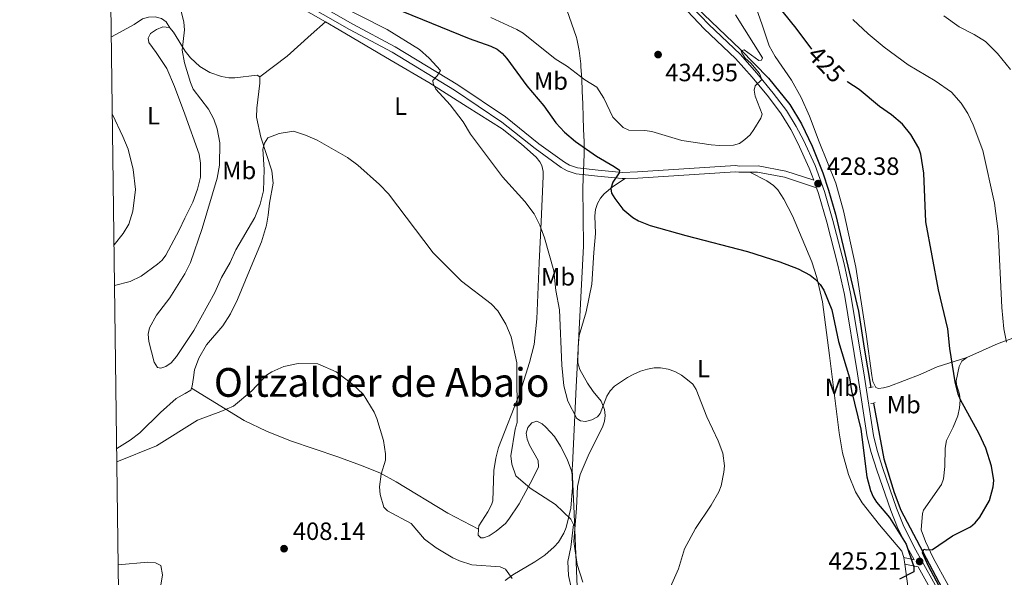
# Model space of a CAD drawing. Units: metres. Extents: x 589801 to 594296, y 714947 to 717976.
# Drawn here: x 590655 to 591050, y 716627 to 716851 of the extents above; entities that cross this region are included whole.
import ezdxf
from ezdxf.enums import TextEntityAlignment as Align

# ---------------------------------------------------------------- set-up
doc = ezdxf.new("R2010")
doc.units = ezdxf.units.M
doc.header["$MEASUREMENT"] = 0
doc.linetypes.add('DGN Style 2', pattern=[48.43103, 29.058618, -19.372412])
doc.linetypes.add('DGN Style 3', pattern=[67.803442, 48.43103, -19.372412])
for name, color, linetype, lineweight in [('Carátula', 7, 'Continuous', 0), ('Divisiones administrativas específicas', 7, 'Continuous', 0), ('Elementos auxiliares', 7, 'Continuous', 0), ('Entidades rústicas y varios', 7, 'Continuous', 0), ('Hidrografía', 7, 'Continuous', 0), ('Relieve y altimetría', 7, 'Continuous', 0), ('Textos de rotulación', 7, 'Continuous', 0), ('Viales y ferrocarril', 7, 'Continuous', 0)]:
    doc.layers.add(name, color=color, linetype=linetype, lineweight=lineweight)
doc.styles.add('Style-arial', font='arial.shx', dxfattribs={"bigfont": 'arialbig.shx'})
doc.styles.add('Style-Arial Narrow', font='txt')
doc.styles.add('Style-ariali', font='ariali.shx', dxfattribs={"bigfont": 'arialibig.shx'})
doc.styles.add('Style-Times New Roman', font='txt')

# ---------------------------------------------------------------- blocks, each defined once
blk = doc.blocks.new('5PATER_1')
at = {"layer": 'Relieve y altimetría', "linetype": 'Continuous', "lineweight": 0}
h = blk.add_hatch(color=250, dxfattribs=at)
edge = h.paths.add_edge_path()
edge.add_ellipse((0, 0), major_axis=(-1.095731443231309, -1.110710700762829), ratio=0.999422240966032, start_angle=0, end_angle=360)

msp = doc.modelspace()

# ---------------------------------------------------------------- linework, layer by layer
at = {"layer": 'Carátula', "color": 7, "linetype": 'Continuous', "lineweight": 0}
msp.add_3dface([(589841.0249999999, 714946.548), (594295.6240000001, 715005.854), (594256.087, 717975.602), (589801.487, 717916.2960000001)], dxfattribs=at)
at = {"layer": 'Divisiones administrativas específicas', "color": 250, "linetype": 'Continuous', "lineweight": 0, "ltscale": 0.5}
msp.add_polyline3d([(590878.439, 716620.1300000001, 415.481), (590877.108, 716652.6669999999, 415.449), (590876.3759999999, 716670.5519999999, 416.529), (590876.453, 716672.1610000001, 416.684), (590877.942, 716703.5290000001, 420.58), (590880.942, 716759.814, 422.744), (590880.5900000001, 716783.328, 423.336), (590881.237, 716796.7320000001, 424.509), (590881.111, 716801.7309999999, 425.587), (590880.9639999999, 716806.729, 426.444), (590880.794, 716811.726, 427.325), (590880.6030000001, 716816.7220000001, 428.035), (590880.595, 716816.926, 428.059), (590880.426, 716821.926, 428.928), (590880.2390000001, 716826.9240000001, 429.887), (590879.9040000001, 716831.9110000001, 430.391), (590879.8060000001, 716832.9210000001, 430.478), (590879.1240000001, 716838.335, 430.933), (590878.2790000001, 716842.925, 431.299), (590878.1359999999, 716843.5519999999, 431.347), (590839.46, 716954.077, 425.379)], dxfattribs=at)
at = {"layer": 'Elementos auxiliares', "color": 250, "linetype": 'Continuous', "lineweight": 0}
msp.add_3dface([(590711.06, 715352.1799999999), (590680.8800000001, 717665.44), (594098.81, 717710.96), (594130.1599999999, 715397.7)], dxfattribs=at)
at = {"layer": 'Entidades rústicas y varios', "color": 92, "linetype": 'Continuous', "lineweight": 0, "extrusion": (0.1195770762152187, 0.2450026441351132, 0.9621200690197783), "elevation": 246679.0403644353, "flags": 128}
msp.add_lwpolyline([(-216788.9738653968, -868996.4952366967), (-216797.7733682279, -869007.4149555084), (-216814.99681242, -869025.923823874)], dxfattribs=at)
at = {"layer": 'Entidades rústicas y varios', "color": 92, "linetype": 'Continuous', "lineweight": 0, "extrusion": (-0.0003183593879545616, 0.001841038829026708, 0.9999982546101419), "elevation": 1555.791824340596, "flags": 128}
msp.add_lwpolyline([(591009.432223099, 716633.389215064), (591009.8882246679, 716630.752210595)], dxfattribs=at)
at = {"layer": 'Entidades rústicas y varios', "color": 92, "linetype": 'Continuous', "lineweight": 0}
for points in [[(590690.4580000001, 716931.3019999999, 417.088), (590693.5109999999, 716937.4780000001, 417.924), (590694.5290000001, 716937.9950000001, 417.757), (590697.091, 716936.4780000001, 417.924), (590700.121, 716932.5, 417.924), (590708.942, 716918.676, 417.924), (590719.2420000001, 716903.929, 417.924), (590725.4299999999, 716893.753, 417.757), (590728.425, 716889.74, 417.757), (590733.331, 716884.0719999999, 417.757), (590739.311, 716878.006, 417.757), (590746.6399999999, 716871.1869999999, 417.757), (590754.1980000001, 716864.818, 417.757), (590760.128, 716860.217, 418.064), (590765.737, 716856.462, 418.426), (590777.4610000001, 716849.73, 418.712)], [(591034.621, 716715.2949999999, 423.758), (591022.7150000001, 716711.533, 425.983), (591015.8700000001, 716708.442, 425.849), (591003.3160000001, 716703.6910000001, 425.552), (591001.196, 716703.044, 425.514), (590999.1540000001, 716702.828, 425.514), (590998.131, 716703.2309999999, 425.347), (590996.9410000001, 716705.5789999999, 425.256), (590996.469, 716707.993, 425.199), (590994.213, 716724.6159999999, 425.163), (590990.058, 716751.406, 426.268), (590985.196, 716774.0050000001, 427.376), (590982.098, 716785.1270000001, 427.772), (590975.462, 716801.682, 428.118), (590971.5430000001, 716811.94, 427.773), (590968.23, 716819.4780000001, 427.69), (590964.308, 716826.399, 427.439), (590957.7760000001, 716835.8200000001, 427.307), (590955.3999999999, 716840.2050000001, 426.963), (590952.534, 716848.592, 426.602), (590949.202, 716858.0630000001, 425.486)], [(590691.6000000001, 716843.7679999999, 411.024), (590700.7820000001, 716848.682, 413.117), (590704.087, 716851, 413.703), (590706.4979999999, 716851.6869999999, 413.752), (590709.189, 716851.7960000001, 414.121), (590711.75, 716851.159, 414.095), (590713.541, 716849.7790000001, 414.205), (590714.977, 716847.4070000001, 414.79)], [(590714.977, 716847.4070000001, 414.789), (590714.8929999999, 716847.507, 414.778), (590712.217, 716847.736, 414.469), (590709.666, 716846.7250000001, 413.996), (590707.3230000001, 716845.051, 413.5), (590706.3119999999, 716843.2579999999, 413.166), (590706.578, 716841.4720000001, 412.831), (590709.6070000001, 716837.494, 412.915), (590713.801, 716831.122, 412.838), (590716.896, 716823.844, 412.986), (590721.047, 716812.7080000001, 413.5), (590726.7380000001, 716796.798, 413.08), (590727.291, 716793.085, 413.082), (590727.325, 716787.469, 412.831), (590726.1570000001, 716782.7509999999, 412.917), (590724.3200000001, 716777.493, 412.664), (590721.0390000001, 716771.091, 412.496), (590718.771, 716766.226, 412.998), (590713.4680000001, 716756.237, 412.496), (590711.9010000001, 716754.2860000001, 412.465), (590710.027, 716752.632, 412.454), (590703.5360000001, 716747.8470000001, 411.847), (590699.094, 716745.713, 411.336), (590692.8999999999, 716744.104, 410.744)], [(590751.085, 716827.6950000001, 416.596), (590750.06, 716828.4550000001, 416.679), (590741.1300000001, 716827.3800000001, 416.596), (590738.6470000001, 716827.3659999999, 416.418), (590735.7649999999, 716827.8589999999, 416.177), (590731.0460000001, 716829.473, 415.953), (590727.06, 716831.892, 415.759), (590723.334, 716835.284, 415.562), (590721.152, 716837.9850000001, 415.425), (590716.5109999999, 716845.6170000001, 415.006), (590714.977, 716847.4070000001, 414.789)], [(590751.085, 716827.6950000001, 416.596), (590762.1100000001, 716836.0460000001, 417.536), (590771.75, 716844.6470000001, 419.313), (590777.4610000001, 716849.73, 418.711)], [(590777.4610000001, 716849.73, 418.712), (590782.902, 716846.6059999999, 418.844), (590803.763, 716834.2239999999, 419.014), (590818.895, 716825.5150000001, 420.237), (590834.2649999999, 716815.6740000001, 420.653), (590848.2450000001, 716806.9110000001, 421.438), (590856.1100000001, 716800.81, 421.888), (590861.875, 716795.5530000001, 421.986), (590863.433, 716793.6100000001, 421.86), (590864.162, 716792.1969999999, 421.773), (590864.699, 716789.726, 421.635), (590864.699, 716787.8600000001, 421.522), (590863.879, 716769.665, 420.35), (590863.118, 716753.1270000001, 418.259), (590862.2010000001, 716730.7790000001, 416.929), (590861.129, 716720.524, 416.251), (590859.27, 716713.274, 415.749), (590855.4720000001, 716701.3740000001, 415.139), (590846.815, 716679.142, 414.191), (590845.712, 716674.896, 413.908), (590845.02, 716669.939, 413.665), (590844.51, 716657.838, 413.337), (590844.0349999999, 716656.2479999999, 413.155), (590842.52, 716653.4299999999, 412.486), (590838.979, 716647.791, 412.235), (590838.8640000001, 716646.497, 412.098)], [(590723.746, 716702.9450000001, 412.246), (590723.994, 716703.7039999999, 412.329), (590724.483, 716707.2820000001, 412.078), (590724.976, 716710.348, 412.329), (590726.6170000001, 716715.038, 412.583), (590729.767, 716720.334, 412.747), (590736.2790000001, 716727.956, 412.548), (590739.361, 716732.7790000001, 412.475), (590742.169, 716738.5360000001, 412.496), (590746.933, 716750.075, 413.122), (590751.7339999999, 716761.571, 413.333), (590753.737, 716768.2220000001, 413.584), (590754.479, 716772.311, 414.002), (590754.9610000001, 716777.165, 414.253), (590756.4450000001, 716785.0889999999, 414.672), (590755.9739999999, 716790.041, 414.781), (590751.5430000001, 716803.5390000001, 415.647), (590749.835, 716811.5449999999, 415.824), (590749.8829999999, 716815.1769999999, 415.926), (590751.101, 716825.142, 416.428), (590751.085, 716827.6950000001, 416.596)], [(590947.6699999999, 716789.5360000001, 427.898), (590954.473, 716786.1000000001, 427.219), (590957.1499999999, 716784.23, 427.061), (590958.8910000001, 716782.406, 426.902), (590961.2679999999, 716778.638, 426.643), (590964.7309999999, 716771.987, 426.365), (590972.5290000001, 716753.6540000001, 425.661), (590974.476, 716747.3119999999, 425.137), (590976.726, 716737.5549999999, 424.985), (590979.592, 716716.0800000001, 424.006), (590983.4680000001, 716685.0349999999, 423.817), (590984.7919999999, 716677.0020000001, 423.843), (590987.1440000001, 716668.3900000001, 424.097), (590990.0020000001, 716661.453, 424.214), (590992.6570000001, 716657.075, 424.187), (590999.648, 716648.1510000001, 424.488), (591008.5009999999, 716637.669, 424.907), (591009.327, 716635.0390000001, 424.593)], [(590880.635, 716625.2490000001, 416.817), (590878.3200000001, 716632.3589999999, 416.182), (590876.966, 716641.51, 415.465), (590878.146, 716654.879, 415.856), (590878.467, 716663.537, 416.333), (590879.631, 716668.352, 416.967), (590883.2110000001, 716676.794, 417.606), (590888.538, 716687.342, 419.094), (590889.297, 716689.7450000001, 419.397), (590889.5320000001, 716691.9439999999, 419.68), (590889.3289999999, 716694.361, 420.015), (590887.9650000001, 716697.807, 420.517), (590884.794, 716701.672, 421.11), (590882.47, 716704.9550000001, 421.174), (590879.3729999999, 716710.5050000001, 421.098), (590878.683, 716713.0700000001, 421.102), (590878.737, 716719.648, 421.35), (590879.128, 716724.0519999999, 421.688), (590882.0279999999, 716733.6070000001, 422.246), (590884.2550000001, 716744.6799999999, 423), (590885.058, 716757.2779999999, 423.528), (590885.7779999999, 716764.942, 423.361), (590885.48, 716772.0889999999, 423.612), (590885.7309999999, 716774.5549999999, 423.831), (590886.473, 716776.946, 424.114), (590887.733, 716779.091, 424.527), (590889.2579999999, 716780.7930000001, 424.867), (590892.56, 716783.621, 425.034), (590897.6470000001, 716786.9580000001, 425.519)], [(591051.5800000001, 716582.9510000001, 423.094), (591042.3360000001, 716598.422, 423.78), (591027.0730000001, 716623.993, 424.29), (591021.175, 716634.9040000001, 424.989), (591017.993, 716641.452, 424.964), (591016.358, 716646.1740000001, 425.2), (591016.7760000001, 716652.7479999999, 425.761), (591017.3049999999, 716654.112, 425.885), (591024.3929999999, 716664.3670000001, 426.052), (591025.3049999999, 716666.6910000001, 426.093), (591025.7320000001, 716671.5700000001, 426.128), (591025.8729999999, 716678.9199999999, 426.456), (591026.5090000001, 716681.9240000001, 426.52), (591029.158, 716687.2720000001, 426.387), (591030.952, 716691.868, 425.651), (591031.7039999999, 716695.048, 425.245), (591031.953, 716698.1140000001, 424.964), (591031.737, 716700.598, 424.965), (591030.486, 716704.4369999999, 424.797), (591030.273, 716705.8659999999, 424.881), (591031.4780000001, 716711.6100000001, 424.549), (591032.6340000001, 716713.804, 424.268), (591034.621, 716715.2949999999, 423.758)], [(590693.753, 716678.754, 410.74), (590699.101, 716682.1089999999, 411.074), (590703.0530000001, 716685.125, 411.354), (590711.291, 716693.1610000001, 411.994), (590717.6399999999, 716698.815, 411.743), (590721.202, 716700.879, 411.743), (590723.4920000001, 716702.169, 412.162), (590723.746, 716702.9450000001, 412.246)], [(590723.746, 716702.9450000001, 412.246), (590744.8530000001, 716690.054, 409.654), (590753.8360000001, 716685.6880000001, 408.983), (590763.4839999999, 716681.865, 408.961), (590782.416, 716675.483, 409.883), (590792.5560000001, 716671.76, 410.134), (590799.4680000001, 716668.842, 410.303), (590805.7749999999, 716665.385, 410.456), (590826.496, 716652.814, 410.928), (590838.8640000001, 716646.497, 412.098)], [(590838.8640000001, 716646.497, 412.098), (590838.6440000001, 716644.0120000001, 411.835), (590839.773, 716642.9450000001, 411.733), (590840.7949999999, 716642.9510000001, 411.733), (590843.1229999999, 716643.8289999999, 411.894), (590845.919, 716645.646, 412.479), (590849.568, 716648.78, 413.891), (590850.963, 716650.416, 414.242), (590855.156, 716656.6340000001, 414.31), (590860.4650000001, 716666.4650000001, 415.227), (590862.838, 716671.423, 415.748), (590862.7679999999, 716673.926, 415.898), (590859.212, 716680.0819999999, 415.916), (590858.291, 716682.477, 415.83), (590857.906, 716684.925, 415.748), (590858.622, 716687.1799999999, 415.699), (590860.1799999999, 716689.024, 415.665), (590862.2180000001, 716689.8019999999, 415.665), (590864.27, 716688.6159999999, 416.203), (590865.807, 716687.27, 416.585), (590869.2139999999, 716683.604, 416.646), (590871.7479999999, 716679.7860000001, 416.73), (590874.308, 716674.5549999999, 416.752), (590876.0689999999, 716669.861, 416.442), (590876.389, 716668.1840000001, 416.334), (590876.4510000001, 716663.192, 416.017), (590875.8670000001, 716654.8430000001, 415.716), (590873.9439999999, 716647.095, 414.643), (590873.01, 716644.8019999999, 414.349), (590870.841, 716641.281, 413.875), (590869.173, 716639.344, 413.572), (590865.4569999999, 716636.0530000001, 412.965), (590861.442, 716633.31, 412.369), (590852.5360000001, 716628.1510000001, 411.281), (590849.486, 716625.835, 410.194)], [(591009.783, 716632.402, 424.598), (591011.118, 716622.706, 425.518)]]:
    msp.add_polyline3d(points, dxfattribs=at)
at = {"layer": 'Hidrografía', "color": 142, "linetype": 'DGN Style 3', "lineweight": 25}
for points in [[(590855.1000000001, 716972.825, 425.776), (590862.6969999999, 716954.03, 426.094), (590869.091, 716940.4909999999, 427.077), (590878.0989999999, 716919.8160000001, 428.154), (590884.592, 716907.125, 428.917), (590893.1610000001, 716893.4480000001, 429.362), (590898.094, 716886.6950000001, 429.541), (590902.757, 716880.831, 429.999), (590906.7339999999, 716876.3300000001, 430.377), (590915.3330000001, 716867.263, 430.706), (590929.138, 716852.7690000001, 430.544), (590943.8630000001, 716838.6359999999, 429.88), (590955.088, 716827.192, 429.36), (590963.608, 716816.7, 428.854), (590968.3729999999, 716808.925, 428.554), (590972.5930000001, 716799.896, 427.802), (590976.81, 716789.2, 427.094), (590979.1059999999, 716782.246, 426.796), (590981.898, 716772.642, 426.856), (590991.1229999999, 716733.854, 425.274), (590993.4850000001, 716719.048, 424.758), (590996.118, 716703.2239999999, 425.107)], [(590997.209, 716697.0179999999, 425.023), (591001.3770000001, 716674.686, 425.023), (591005.504, 716661.1329999999, 425.007), (591008.1669999999, 716654.1229999999, 424.952), (591034.4610000001, 716604.1529999999, 423.823), (591038.2990000001, 716597.716, 423.627), (591047.7050000001, 716583.7620000001, 423.35)]]:
    msp.add_polyline3d(points, dxfattribs=at)
at = {"layer": 'Relieve y altimetría', "color": 30, "linetype": 'Continuous', "lineweight": 30, "elevation": 425, "flags": 128}
for points in [[(590972.435, 716838.854), (590966.2420000001, 716847.2250000001), (590955.439, 716860.5900000001)], [(590808.487, 716853.8999999999), (590835.108, 716843.068), (590843.7890000001, 716839.983), (590846.3400000001, 716838.7930000001), (590848.246, 716837.1769999999), (590850.21, 716835.1140000001), (590858.2069999999, 716824.139), (590865.0149999999, 716816.081), (590869.807, 716809.3500000001), (590873.2620000001, 716805.52), (590877.6370000001, 716801.756), (590886.0830000001, 716795.994), (590893.203, 716791.8200000001), (590895.287, 716790.2930000001), (590895.159, 716789.288), (590892.7050000001, 716785.4580000001), (590891.916, 716783.044), (590892.196, 716781.105), (590893.4169999999, 716778.923), (590896.7409999999, 716774.6980000001), (590900.699, 716771.31), (590902.898, 716770.0430000001), (590907.605, 716768.1699999999), (590921.9369999999, 716764.119), (590946.615, 716757.7350000001), (590959.6240000001, 716753.5959999999), (590966.96, 716750.783), (590971.837, 716748.247), (590973.854, 716746.6529999999), (590975.8090000001, 716744.456), (590977.2280000001, 716742.1880000001), (590980.4310000001, 716734.379), (590983.173, 716721.676), (590987.6100000001, 716707.044), (590988.375, 716701.9029999999), (590992.1229999999, 716686.4850000001), (590994.5700000001, 716667.4569999999), (590995.977, 716661.916), (590997.0630000001, 716659.379), (590998.452, 716657.3), (591003.6270000001, 716651.19), (591010.291, 716640.4269999999), (591013.4269999999, 716631.3659999999), (591013.3049999999, 716629.3570000001), (591007.6710000001, 716626.4750000001)], [(591026.77, 716617.6440000001), (591019.1950000001, 716631.6240000001), (591016.8740000001, 716636.9410000001), (591017.3999999999, 716638.416), (591018.3389999999, 716638.1540000001), (591020.8400000001, 716638.3430000001), (591028.8570000001, 716643.827), (591036.088, 716647.362), (591037.9450000001, 716649.034), (591039.8119999999, 716651.2660000001), (591043.6810000001, 716657.9909999999), (591045.2280000001, 716663.413), (591045.4469999999, 716665.908), (591044.443, 716671.6410000001), (591042.172, 716678.9410000001), (591039.547, 716684.5959999999), (591032.024, 716698.229), (591031.1529999999, 716700.5419999999), (591029.9580000001, 716705.497), (591027.8319999999, 716718.908), (591026.9809999999, 716726.6869999999), (591023.223, 716742.362), (591018.2350000001, 716769.5959999999), (591017.3740000001, 716789.0760000001), (591016.1229999999, 716796.7650000001), (591015.3859999999, 716799.1640000001), (591012.1270000001, 716804.639), (591008.7749999999, 716808.7720000001), (591004.45, 716812.558), (590999.612, 716815.8090000001), (590991.406, 716822.587), (590986.9040000001, 716825.5719999999), (590986.6000000001, 716825.825)]]:
    msp.add_lwpolyline(points, dxfattribs=at)
at = {"layer": 'Relieve y altimetría', "color": 30, "linetype": 'Continuous', "lineweight": 0, "flags": 128}
for points, elevation in [([(590708.798, 716713.3489999999), (590706.5930000001, 716721.6910000001), (590706.334, 716724.665), (590706.842, 716727.125), (590709.6780000001, 716732.1769999999), (590714.9890000001, 716739.196), (590718.4029999999, 716744.4639999999), (590721.01, 716748.7350000001), (590723.368, 716753.385), (590728.0220000001, 716767.007), (590734.061, 716787.0889999999), (590734.966, 716792.348), (590735.0460000001, 716801.317), (590734.0760000001, 716806.9340000001), (590732.74, 716810.7039999999), (590730.5020000001, 716814.791), (590724.426, 716822.8200000001), (590723.2609999999, 716825.477), (590720.94, 716833.328), (590719.966, 716838.4410000001), (590720.855, 716846.611), (590720.648, 716849.646), (590719.469, 716854.635)], 415), ([(590780.2749999999, 716857.848), (590802.1799999999, 716846.672), (590815.119, 716838.7050000001), (590819.0009999999, 716835.1680000001), (590823.548, 716830.2620000001), (590822.2220000001, 716828.1130000001), (590820.493, 716826.2280000001), (590820.6340000001, 716825.024), (590821.73, 716822.774), (590827.378, 716816.497), (590832.6699999999, 716809.713), (590835.6130000001, 716804.767), (590848.4310000001, 716787.709), (590857.3600000001, 716777.7110000001), (590861.1030000001, 716772.7919999999), (590863.354, 716768.247), (590865.31, 716763.179), (590868.959, 716749.9720000001), (590869.817, 716742.1089999999), (590871.2209999999, 716734.3559999999), (590872.169, 716712.132), (590873.067, 716703.854), (590874.6680000001, 716697.777), (590878.189, 716690.837), (590879.6669999999, 716689.909), (590881.6769999999, 716689.6540000001), (590884.2239999999, 716690.2479999999), (590886.5260000001, 716691.4720000001), (590887.548, 716692.767), (590890.317, 716699.744), (590891.6429999999, 716701.8940000001), (590893.3670000001, 716703.706), (590898.5719999999, 716707.29), (590900.788, 716708.4450000001), (590903.7990000001, 716709.7779999999), (590906.584, 716710.55), (590909.2579999999, 716711.101), (590911.757, 716711.0549999999), (590914.798, 716710.5590000001), (590917.5020000001, 716709.6229999999), (590920.1699999999, 716708.229), (590922.672, 716706.362), (590924.6910000001, 716704.5), (590926.033, 716702.3900000001), (590930.4140000001, 716691.517), (590934.905, 716681.9140000001), (590936.7690000001, 716676.8630000001), (590937.4709999999, 716671.827), (590937.125, 716669.3049999999), (590936.0430000001, 716663.8740000001)], 420), ([(590941.8300000001, 716852.5730000001), (590952.746, 716835.288), (590952.3330000001, 716834.345), (590951.182, 716834.338), (590945.301, 716838.486), (590944.1529999999, 716838.165), (590944.3670000001, 716837.3300000001), (590945.7110000001, 716835.2209999999), (590947.9410000001, 716833.1869999999), (590951.5279999999, 716829.007), (590952.378, 716826.7110000001), (590949.7790000001, 716824.185), (590949.371, 716822.405), (590949.699, 716820.0020000001), (590952.5660000001, 716812.8030000001), (590952.0530000001, 716811.1270000001), (590949.256, 716806.6130000001), (590947.7, 716804.5120000001), (590945.6200000001, 716802.618), (590943.433, 716801.0360000001), (590941.041, 716800.2990000001), (590935.395, 716800.206), (590932.058, 716800.479), (590920.314, 716802.1529999999), (590908.324, 716805.844), (590905.44, 716806.2479999999), (590899.06, 716806.419), (590896.774, 716807.433), (590892.6499999999, 716811.5050000001), (590889.048, 716819.2220000001), (590886.294, 716823.534), (590881.4750000001, 716826.4979999999), (590874.4369999999, 716831.8940000001), (590869.503, 716835.0020000001), (590856.7790000001, 716845.2139999999), (590854.1910000001, 716846.716), (590843.757, 716851.4639999999)], 430), ([(591050.534, 716721.409), (591049.4550000001, 716726.7949999999), (591048.602, 716735.223), (591047.216, 716765.7350000001), (591045.7, 716777.05), (591040.9979999999, 716798.226), (591037.1910000001, 716808.4469999999), (591035.078, 716812.9950000001), (591032.3189999999, 716817.183), (591028.4990000001, 716821.6340000001), (591021.959, 716826.0900000001), (591011.0800000001, 716832.5700000001), (591001.531, 716839.622), (590995.074, 716844.9380000001), (590988.8829999999, 716850.6570000001)], 420), ([(591025.456, 716852.135), (591031.5430000001, 716847.74), (591037.5109999999, 716844.712), (591042.1300000001, 716841.837), (591046.9269999999, 716837.138), (591052.1359999999, 716830.6950000001)], 415), ([(590692.0050000001, 716812.6869999999), (590696.2250000001, 716803.842), (590698.263, 716798.767), (590700.3189999999, 716790.6140000001), (590701.3260000001, 716782.6329999999), (590700.233, 716773.8319999999), (590698.5819999999, 716768.675), (590696.3230000001, 716764.889), (590692.6880000001, 716760.3400000001)], 410), ([(590876.128, 716622.5160000001), (590874.858, 716627.9169999999), (590874.604, 716633.5560000001), (590875.824, 716639.179), (590876.9110000001, 716648.3559999999), (590875.828, 716650.4909999999), (590869.6300000001, 716656.3200000001), (590859.476, 716662.855), (590853.764, 716667.8400000001), (590852.1370000001, 716672.5719999999), (590851.716, 716675.7820000001), (590853.527, 716686.5009999999), (590854.314, 716689.183), (590854.1710000001, 716713.1429999999), (590851.967, 716723.571), (590849.7609999999, 716728.578), (590846.551, 716733.98), (590843.939, 716736.727), (590831.9510000001, 716745.8230000001), (590820.577, 716757.2509999999), (590802.693, 716780.8470000001), (590799.131, 716784.565), (590790.4650000001, 716792.325), (590786.2150000001, 716795.4639999999), (590774.1270000001, 716802.3530000001), (590769.4299999999, 716804.3330000001), (590764.602, 716805.9110000001), (590758.811, 716805.068), (590754.3859999999, 716803.2520000001), (590752.983, 716801.155), (590752.3289999999, 716798.743), (590752.919, 716790.537), (590752.5630000001, 716782.0120000001), (590751.2490000001, 716776.743), (590749.1640000001, 716771.402), (590741.5190000001, 716758.4639999999), (590739.2139999999, 716753.2860000001), (590735.8090000001, 716747.3389999999), (590733.0959999999, 716741.2679999999), (590724.7039999999, 716726.094), (590717.655, 716715.6640000001), (590715.5730000001, 716713.051), (590713.493, 716711.6359999999), (590711.4890000001, 716710.9550000001), (590710.125, 716711.233), (590708.798, 716713.3489999999)], 415), ([(590693.8230000001, 716673.395), (590709.703, 716679.9140000001), (590726.1229999999, 716690.1880000001), (590735.53, 716693.5719999999), (590740.5109999999, 716695.814), (590747.898, 716701.8500000001), (590753.8589999999, 716708.1570000001), (590755.969, 716709.497), (590760.7919999999, 716711.649), (590766.548, 716712.784), (590774.4029999999, 716712.7080000001), (590781.679, 716709.527), (590788.4750000001, 716704.3670000001), (590792.605, 716700.578), (590796.9369999999, 716693.3840000001), (590797.993, 716690.8360000001), (590800.7320000001, 716681.9310000001), (590801.567, 716676.5819999999), (590801.544, 716674.078), (590799.74, 716668.5390000001), (590799.0959999999, 716663.3600000001), (590799.3870000001, 716660.372), (590800.8899999999, 716655.294), (590802.371, 716653.8300000001), (590811.7420000001, 716648.6669999999), (590817.1640000001, 716642.406), (590821.8700000001, 716638.9539999999), (590828.5179999999, 716635.0090000001), (590831.1229999999, 716633.794), (590836.0889999999, 716632.1610000001), (590847.4820000001, 716631.3430000001), (590849.629, 716630.4180000001), (590852.3160000001, 716626.7080000001)], 410), ([(590936.0430000001, 716663.8740000001), (590935.121, 716661.459), (590932.074, 716656.087), (590925.774, 716646.75), (590921.469, 716638.622), (590918.9739999999, 716630.575), (590915.804, 716623.328)], 420), ([(590694.3600000001, 716632.206), (590706.227, 716633.2309999999), (590709.351, 716632.9650000001), (590711.3659999999, 716631.906), (590712.058, 716628.219), (590711.351, 716623.1570000001)], 405)]:
    msp.add_lwpolyline(points, dxfattribs=dict(at, elevation=elevation))
at = {"layer": 'Viales y ferrocarril', "color": 1, "linetype": 'DGN Style 2', "lineweight": 0, "extrusion": (-0.1827644525550054, -0.04340052963047622, 0.9821983246320793), "elevation": -138700.6967293318, "flags": 128}
msp.add_lwpolyline([(-560766.9752478749, 727490.6321204593), (-560766.9752478747, 727489.838921241)], dxfattribs=at)
at = {"layer": 'Viales y ferrocarril', "color": 1, "linetype": 'DGN Style 2', "lineweight": 0, "extrusion": (-0.1831648155758717, -0.04349920540300254, 0.9821193763816923), "elevation": -139008.064537893, "flags": 128}
msp.add_lwpolyline([(-560753.1856887108, 727443.5758579003), (-560753.1856887105, 727442.5931702591)], dxfattribs=at)
at = {"layer": 'Viales y ferrocarril', "color": 1, "linetype": 'DGN Style 2', "lineweight": 0, "extrusion": (-0.04601272437209272, -0.0108765486599402, 0.9988816395775357), "elevation": -34564.06896286334, "flags": 128}
msp.add_lwpolyline([(-561521.7129399523, 739209.8405083593), (-561521.7129399523, 739208.7829957115)], dxfattribs=at)
at = {"layer": 'Viales y ferrocarril', "color": 1, "linetype": 'DGN Style 2', "lineweight": 0, "extrusion": (-0.04804616820722774, -0.01141904446180749, 0.9987798411783161), "elevation": -36154.67698066028, "flags": 128}
msp.add_lwpolyline([(-560619.6678250582, 739818.8584674753), (-560619.6678250581, 739818.1699923486)], dxfattribs=at)
at = {"layer": 'Viales y ferrocarril', "color": 250, "linetype": 'DGN Style 3', "lineweight": 0, "extrusion": (-0.005311832287444277, 0.001043509389162116, 0.999985347655607), "elevation": -1966.940254823116, "flags": 128}
msp.add_lwpolyline([(591003.244469912, 716637.4816982516), (591007.4135332685, 716636.6626978056)], dxfattribs=at)
at = {"layer": 'Viales y ferrocarril', "color": 250, "linetype": 'Continuous', "lineweight": 0}
for points in [[(590812.8200000001, 717062.6769999999, 424.298), (590816.81, 717050.773, 424.11), (590822.7250000001, 717036.3300000001, 424.855), (590843.7409999999, 716985.4569999999, 425.875), (590851.2320000001, 716970.4439999999, 426.209), (590858.6540000001, 716951.9299999999, 427.012), (590865.868, 716935.007, 427.567), (590872.6950000001, 716919.8500000001, 428.679), (590879.26, 716907.003, 429.421), (590886.504, 716895.658, 430.476), (590894.5290000001, 716884.412, 430.643), (590902.503, 716874.655, 431.034), (590915.9539999999, 716861.1950000001, 430.894), (590929.3260000001, 716846.963, 430.811), (590941.895, 716835.05, 430.309), (590948.4880000001, 716827.6359999999, 430.224), (590955.04, 716819.7010000001, 429.789), (590960.1780000001, 716812.8530000001, 429.34), (590964.0560000001, 716806.5619999999, 428.943), (590966.888, 716801.2050000001, 428.649), (590971.4280000001, 716791.192, 428.194), (590973.226, 716786.2620000001, 427.989)], [(590690.2050000001, 716950.726, 416.689), (590701.6769999999, 716937.7690000001, 418.048), (590708.5860000001, 716925.5549999999, 417.759), (590716.507, 716912.784, 418.11), (590722.129, 716904.067, 418.278), (590728.0760000001, 716895.9169999999, 418.2), (590736.425, 716886.1229999999, 418.243), (590746.834, 716875.29, 418.998), (590756.432, 716865.507, 418.995), (590759.5930000001, 716862.9280000001, 419.014), (590765.9850000001, 716858.791, 419.094), (590787.1410000001, 716846.669, 419.349), (590804.156, 716837.6200000001, 420.115), (590829.1410000001, 716822.3570000001, 421.243), (590848.105, 716809.625, 421.925), (590861.494, 716798.9469999999, 422.527), (590871.9610000001, 716791.396, 422.938), (590874.337, 716790.0590000001, 423.008), (590877.9439999999, 716788.862, 423.114), (590886.5160000001, 716787.875, 423.867), (590896.4450000001, 716786.925, 425.446), (590897.6470000001, 716786.9580000001, 425.519)], [(590897.6470000001, 716786.9580000001, 425.519), (590902.6740000001, 716787.0989999999, 425.829), (590941.727, 716789.7220000001, 427.882), (590943.227, 716789.4809999999, 427.799), (590947.6699999999, 716789.5360000001, 427.898)], [(590947.6699999999, 716789.5360000001, 427.898), (590950.712, 716789.575, 427.966), (590961.4439999999, 716787.56, 427.571), (590974.321, 716783.2620000001, 428.061), (590975.166, 716780.9480000001, 427.699), (590978.5090000001, 716769.4539999999, 427.052), (590982.9510000001, 716752.2550000001, 426.405), (590985.537, 716740.4580000001, 426.126), (590990.781, 716708.7010000001, 425.313), (590994.676, 716683.486, 425.554), (590996.3160000001, 716677.2380000001, 425.58), (590998.5630000001, 716670.044, 425.148), (591004.091, 716653.9410000001, 425.314), (591006.8589999999, 716647.115, 425.205), (591011.3430000001, 716638.088, 424.999), (591013.496, 716634.22, 424.616)], [(591009.783, 716632.402, 424.598), (591015.0889999999, 716631.3589999999, 424.627), (591031.29, 716602.2609999999, 424.825), (591040.0220000001, 716587.2490000001, 424.086), (591043.5179999999, 716580.679, 423.7), (591045.8430000001, 716575.9280000001, 423.479), (591054.1910000001, 716558.9890000001, 423.357), (591061.311, 716543.021, 422.07), (591063.825, 716537.5619999999, 421.637)]]:
    msp.add_polyline3d(points, dxfattribs=at)
at = {"layer": 'Viales y ferrocarril', "color": 250, "linetype": 'DGN Style 3', "lineweight": 0}
for points in [[(590742.6510000001, 716883.2509999999, 418.561), (590748.6270000001, 716877.031, 418.998), (590758.119, 716867.3559999999, 418.995), (590761.0660000001, 716864.953, 419.014), (590767.2860000001, 716860.926, 419.094), (590788.3500000001, 716848.858, 419.349), (590805.395, 716839.7930000001, 420.115), (590830.49, 716824.462, 421.243), (590849.584, 716811.6440000001, 421.925), (590863.0050000001, 716800.94, 422.527), (590873.31, 716793.5050000001, 422.938), (590875.352, 716792.3559999999, 423.008), (590878.487, 716791.317, 423.114), (590886.7790000001, 716790.362, 423.867), (590896.53, 716789.4280000001, 425.446), (590902.5549999999, 716789.5959999999, 425.829), (590941.842, 716792.2350000001, 427.882), (590943.4099999999, 716791.9839999999, 427.799), (590950.929, 716792.078, 427.966), (590962.0730000001, 716789.9850000001, 427.571), (590973.226, 716786.2620000001, 427.989)], [(590917.7490000001, 716862.9340000001, 430.894), (590931.0989999999, 716848.7280000001, 430.811), (590943.692, 716836.791, 430.309), (590950.3870000001, 716829.263, 430.224), (590957.0050000001, 716821.2479999999, 429.789), (590962.247, 716814.2620000001, 429.34), (590966.227, 716807.8030000001, 428.943), (590969.1329999999, 716802.3060000001, 428.649), (590973.7450000001, 716792.139, 428.194), (590977.5430000001, 716781.727, 427.699), (590980.9199999999, 716770.115, 427.052), (590985.3840000001, 716752.8360000001, 426.405), (590987.9920000001, 716740.929, 426.126), (590993.25, 716709.0959999999, 425.313), (590997.1270000001, 716683.9950000001, 425.554), (590998.719, 716677.929, 425.58), (591000.9380000001, 716670.8230000001, 425.148), (591006.4340000001, 716654.818, 425.314), (591009.1399999999, 716648.142, 425.205), (591013.5560000001, 716639.253, 424.999), (591033.463, 716603.4979999999, 424.825)]]:
    msp.add_polyline3d(points, dxfattribs=at)

# ---------------------------------------------------------------- block references
at = {"layer": 'Relieve y altimetría', "color": 250, "linetype": 'Continuous', "lineweight": 0}
for p in [(590910.808, 716836.631, 434.95), (590974.946, 716784.929, 428.385), (590760.8389999999, 716638.6340000001, 408.139), (591015.6769999999, 716633.513, 425.206)]:
    msp.add_blockref('5PATER_1', p, dxfattribs=at)

# ---------------------------------------------------------------- texts
at = {"layer": 'Entidades rústicas y varios', "color": 92, "linetype": 'Continuous', "lineweight": 0, "style": 'Style-Arial Narrow'}
for s, p in [('Mb', (590867.8508623526, 716826.064001, 427.473)), ('L', (590807.5851597835, 716815.959001, 418.469)), ('L', (590708.4871597835, 716812.1680009998, 411.751)), ('Mb', (590742.8698623527, 716790.2150009999, 415.302)), ('Mb', (590870.7088623527, 716747.5760009999, 420.303)), ('L', (590928.9991597834, 716710.7960009999, 420.637)), ('Mb', (590984.4398623526, 716703.284001, 424.429)), ('Mb', (591009.3188623525, 716696.3730009999, 425.765))]:
    msp.add_text(s, height=7.000002, dxfattribs=at).set_placement(p, align=Align.MIDDLE_CENTER)
at = {"layer": 'Textos de rotulación', "color": 27, "linetype": 'Continuous', "lineweight": 0, "style": 'Style-ariali'}
msp.add_text('425', height=7.000002, rotation=314.0370546750799, dxfattribs=at).set_placement((590978.2743913473, 716832.7733762877, 425), align=Align.MIDDLE_CENTER)
at = {"layer": 'Textos de rotulación', "color": 250, "linetype": 'Continuous', "lineweight": 0, "style": 'Style-arial'}
for s, p in [('434.95', (590913.692, 716825.96, 434.95)), ('428.38', (590978.446, 716788.429, 428.385)), ('408.14', (590764.3389999999, 716642.1340000001, 408.139)), ('425.21', (590979.1140000001, 716630.2350000001, 425.206))]:
    msp.add_text(s, height=7.000002, dxfattribs=at).set_placement(p)
at = {"layer": 'Textos de rotulación', "color": 250, "linetype": 'Continuous', "lineweight": 0, "style": 'Style-Times New Roman'}
msp.add_text('Oltzalder de Abajo', height=11.500002, dxfattribs=at).set_placement((590799.9942430512, 716705.2560009998, 410.691), align=Align.MIDDLE_CENTER)

doc.saveas('drawing.dxf')
